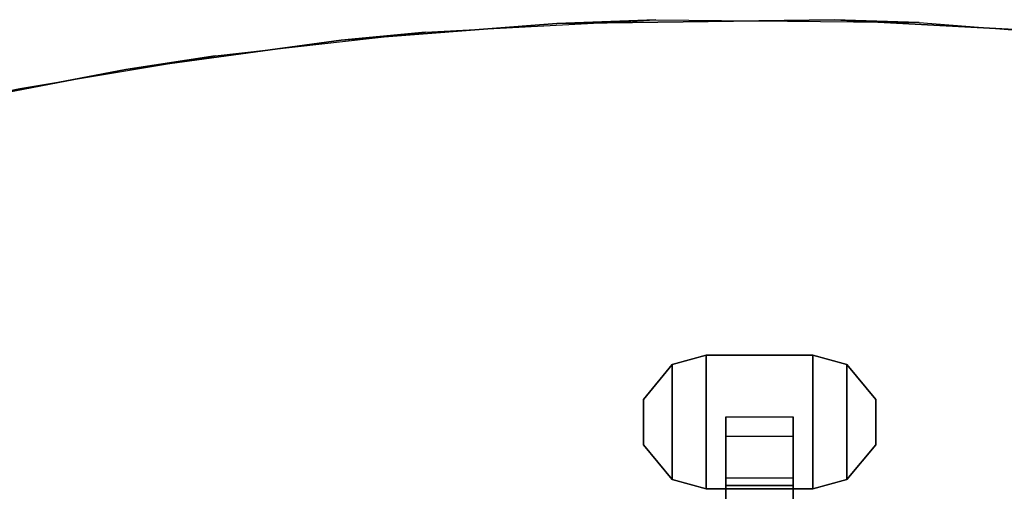
# Model space of a CAD drawing. Extents: x -18 to 17.8, y -18 to 17.9.
# Drawn here: x -3.5 to 1.1, y 15.7 to 17.9 of the extents above; entities that cross this region are included whole.
import ezdxf

# ---------------------------------------------------------------- set-up
doc = ezdxf.new("R2010")
doc.units = 0
doc.header["$MEASUREMENT"] = 0
doc.layers.add('TABLE-CASTER', color=6, linetype='CONTINUOUS')
doc.layers.add('TABLE-TOPVEN', color=6, linetype='CONTINUOUS')

msp = doc.modelspace()

# ---------------------------------------------------------------- linework, layer by layer
at = {"layer": 'TABLE-CASTER'}
for points in [[(-0.4352, 16.2442, 0.9677), (-0.2761, 16.2877, 0.9677), (-0.2761, 16.2877, 0.8077), (-0.4352, 16.2442, 0.8077)], [(-0.2761, 15.6627, 0.8077), (-0.4352, 15.7062, 0.8077), (-0.4352, 16.2442, 0.8077), (-0.2761, 16.2877, 0.8077)], [(-0.4352, 16.2442, 0.9677), (-0.4352, 15.7062, 0.9677), (-0.2761, 15.6627, 0.9677), (-0.2761, 16.2877, 0.9677)], [(0.2239, 16.2877, 0.9677), (0.2239, 16.2877, 0.8077), (-0.2761, 16.2877, 0.8077), (-0.2761, 16.2877, 0.9677)], [(-0.2761, 15.6627, 0.8077), (-0.2761, 16.2877, 0.8077), (0.2239, 16.2877, 0.8077), (0.2239, 15.6627, 0.8077)], [(0.2239, 16.2877, 0.9677), (-0.2761, 16.2877, 0.9677), (-0.2761, 15.6627, 0.9677), (0.2239, 15.6627, 0.9677)], [(0.383, 16.2442, 0.9677), (0.383, 16.2442, 0.8077), (0.2239, 16.2877, 0.8077), (0.2239, 16.2877, 0.9677)], [(0.383, 15.7062, 0.8077), (0.2239, 15.6627, 0.8077), (0.2239, 16.2877, 0.8077), (0.383, 16.2442, 0.8077)], [(0.2239, 16.2877, 0.9677), (0.2239, 15.6627, 0.9677), (0.383, 15.7062, 0.9677), (0.383, 16.2442, 0.9677)], [(-0.4352, 16.2442, 0.9677), (-0.4352, 16.2442, 0.8077), (-0.5701, 16.081, 0.8077), (-0.5701, 16.081, 0.9677)], [(-0.5701, 15.8693, 0.8077), (-0.5701, 16.081, 0.8077), (-0.4352, 16.2442, 0.8077), (-0.4352, 15.7062, 0.8077)], [(-0.4352, 16.2442, 0.9677), (-0.5701, 16.081, 0.9677), (-0.5701, 15.8693, 0.9677), (-0.4352, 15.7062, 0.9677)], [(0.383, 16.2442, 0.9677), (0.5179, 16.081, 0.9677), (0.5179, 16.081, 0.8077), (0.383, 16.2442, 0.8077)], [(0.383, 15.7062, 0.8077), (0.383, 16.2442, 0.8077), (0.5179, 16.081, 0.8077), (0.5179, 15.8693, 0.8077)], [(0.5179, 16.081, 0.9677), (0.383, 16.2442, 0.9677), (0.383, 15.7062, 0.9677), (0.5179, 15.8693, 0.9677)], [(-0.5701, 15.8693, 0.9677), (-0.5701, 16.081, 0.9677), (-0.5701, 16.081, 0.8077), (-0.5701, 15.8693, 0.8077)], [(0.5179, 15.8693, 0.9677), (0.5179, 15.8693, 0.8077), (0.5179, 16.081, 0.8077), (0.5179, 16.081, 0.9677)], [(0.1314, 15.9092, 0.4038), (0.1314, 15.5945, 0.1353), (-0.1836, 15.5945, 0.1353), (-0.1836, 15.9092, 0.4038)], [(-0.5701, 15.8693, 0.9677), (-0.5701, 15.8693, 0.8077), (-0.4352, 15.7062, 0.8077), (-0.4352, 15.7062, 0.9677)], [(0.5179, 15.8693, 0.9677), (0.383, 15.7062, 0.9677), (0.383, 15.7062, 0.8077), (0.5179, 15.8693, 0.8077)], [(-0.2761, 15.6627, 0.9677), (-0.4352, 15.7062, 0.9677), (-0.4352, 15.7062, 0.8077), (-0.2761, 15.6627, 0.8077)], [(0.1314, 15.678, 0.5718), (0.1314, 15.7127, 0.8077), (-0.1836, 15.7127, 0.8077), (-0.1836, 15.678, 0.5718)], [(0.2239, 15.6627, 0.9677), (0.2239, 15.6627, 0.8077), (0.383, 15.7062, 0.8077), (0.383, 15.7062, 0.9677)], [(-0.2761, 15.6627, 0.9677), (-0.2761, 15.6627, 0.8077), (0.2239, 15.6627, 0.8077), (0.2239, 15.6627, 0.9677)], [(0.1314, 15.5064, 0.4064), (0.1314, 15.678, 0.5718), (-0.1836, 15.678, 0.5718), (-0.1836, 15.5064, 0.4064)]]:
    msp.add_3dface(points, dxfattribs=at)
for points, invisible_edges in [([(-0.1836, 15.7127, 0.8077), (-0.1836, 15.9992, 0.8077), (-0.1836, 15.678, 0.5718)], 2), ([(-0.1836, 15.9092, 0.4038), (-0.1836, 15.678, 0.5718), (-0.1836, 15.9992, 0.8077)], 3), ([(-0.1836, 15.9992, 0.8077), (0.1314, 15.9992, 0.8077), (0.1314, 15.9092, 0.4038)], 12), ([(-0.1836, 15.9992, 0.8077), (0.1314, 15.9092, 0.4038), (-0.1836, 15.9092, 0.4038)], 3), ([(0.1314, 15.9992, 0.8077), (0.1314, 15.7127, 0.8077), (0.1314, 15.9092, 0.4038)], 2), ([(-0.1836, 15.5945, 0.1353), (-0.1836, 15.5064, 0.4064), (-0.1836, 15.9092, 0.4038)], 3), ([(-0.1836, 15.678, 0.5718), (-0.1836, 15.9092, 0.4038), (-0.1836, 15.5064, 0.4064)], 3), ([(0.1314, 15.9092, 0.4038), (0.1314, 15.678, 0.5718), (0.1314, 15.5945, 0.1353)], 3), ([(0.1314, 15.678, 0.5718), (0.1314, 15.9092, 0.4038), (0.1314, 15.7127, 0.8077)], 3), ([(0.1314, 15.5064, 0.4064), (0.1314, 15.5945, 0.1353), (0.1314, 15.678, 0.5718)], 3)]:
    msp.add_3dface(points, dxfattribs=dict(at, invisible_edges=invisible_edges))
at = {"layer": 'TABLE-TOPVEN'}
for points, invisible_edges in [([(-5.8924, 16.896, 27.324), (-4.8908, 17.2065, 27.324), (0.3245, 17.8578, 27.324), (1.4292, 17.7984, 27.324)], 10), ([(-4.8908, 17.2065, 27.324), (-3.9099, 17.4498, 27.324), (-0.9746, 17.8405, 27.324), (0.3245, 17.8578, 27.324)], 10), ([(0.7219, 17.8443, 28.5), (-4.4634, 17.3198, 28.5), (-3.491, 17.5361, 28.5), (-0.5123, 17.8574, 28.5)], 15), ([(-0.5123, 17.8574, 28.5), (-3.491, 17.5361, 28.5), (-2.5755, 17.6888, 28.5), (-1.5901, 17.7993, 28.5)], 15), ([(1.8938, 17.7529, 28.5), (-5.4597, 17.038, 28.5), (-4.4634, 17.3198, 28.5), (0.7219, 17.8443, 28.5)], 15), ([(-3.9099, 17.4498, 27.324), (-2.994, 17.625, 27.324), (-1.9861, 17.7615, 27.324), (-0.9746, 17.8405, 27.324)], 8), ([(-7.1463, 16.4135, 27.324), (-5.8924, 16.896, 27.324), (1.4292, 17.7984, 27.324), (2.4531, 17.6819, 27.324)], 10), ([(2.9752, 17.5993, 28.5), (-6.5787, 16.6453, 28.5), (-5.4597, 17.038, 28.5), (1.8938, 17.7529, 28.5)], 15), ([(-8.3288, 15.8549, 27.324), (-7.1463, 16.4135, 27.324), (2.4531, 17.6819, 27.324), (3.6564, 17.4677, 27.324)], 10), ([(4.1408, 17.3573, 28.5), (-7.7161, 16.1575, 28.5), (-6.5787, 16.6453, 28.5), (2.9752, 17.5993, 28.5)], 15), ([(-9.3771, 15.2668, 27.324), (-8.3288, 15.8549, 27.324), (3.6564, 17.4677, 27.324), (5.1639, 17.0768, 27.324)], 10), ([(5.7051, 16.9017, 28.5), (-8.9276, 15.5303, 28.5), (-7.7161, 16.1575, 28.5), (4.1408, 17.3573, 28.5)], 15), ([(-10.3315, 14.6461, 27.324), (-9.3771, 15.2668, 27.324), (5.1639, 17.0768, 27.324), (6.6, 16.5694, 27.324)], 10), ([(7.0688, 16.3732, 28.5), (-9.9753, 14.8879, 28.5), (-8.9276, 15.5303, 28.5), (5.7051, 16.9017, 28.5)], 15), ([(-11.2474, 13.9639, 27.324), (-10.3315, 14.6461, 27.324), (6.6, 16.5694, 27.324), (8.0525, 15.9091, 27.324)], 10), ([(8.4857, 15.681, 28.5), (-10.85, 14.2711, 28.5), (-9.9753, 14.8879, 28.5), (7.0688, 16.3732, 28.5)], 15), ([(-12.0554, 13.2812, 27.324), (-11.2474, 13.9639, 27.324), (8.0525, 15.9091, 27.324), (9.3813, 15.1593, 27.324)], 10), ([(9.7493, 14.9243, 28.5), (-11.8126, 13.495, 28.5), (-10.85, 14.2711, 28.5), (8.4857, 15.681, 28.5)], 15)]:
    msp.add_3dface(points, dxfattribs=dict(at, invisible_edges=invisible_edges))
for points in [[(-0.5123, 17.8574, 28.5), (-0.9746, 17.8405, 27.324), (-1.9861, 17.7615, 27.324), (-1.5901, 17.7993, 28.5)], [(0.7219, 17.8443, 28.5), (0.3245, 17.8578, 27.324), (-0.9746, 17.8405, 27.324), (-0.5123, 17.8574, 28.5)], [(1.8938, 17.7529, 28.5), (1.4292, 17.7984, 27.324), (0.3245, 17.8578, 27.324), (0.7219, 17.8443, 28.5)], [(-1.5901, 17.7993, 28.5), (-1.9861, 17.7615, 27.324), (-2.994, 17.625, 27.324), (-2.5755, 17.6888, 28.5)], [(-2.5755, 17.6888, 28.5), (-2.994, 17.625, 27.324), (-3.9099, 17.4498, 27.324), (-3.491, 17.5361, 28.5)]]:
    msp.add_3dface(points, dxfattribs=at)

doc.saveas('drawing.dxf')
